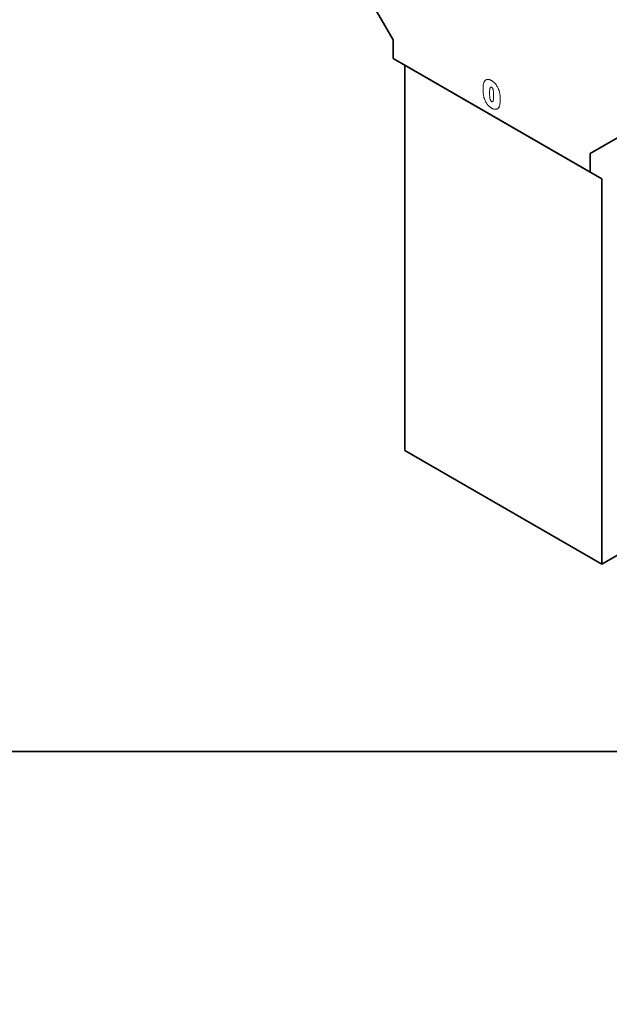
# Model space of a CAD drawing. Units: millimetres. Extents: x 154440 to 171792, y -11660 to 4290.
# Drawn here: x 158994 to 159386, y -3498 to -2844 of the extents above; entities that cross this region are included whole.
import ezdxf

# ---------------------------------------------------------------- set-up
doc = ezdxf.new("R2010")
doc.units = ezdxf.units.MM
doc.header["$LTSCALE"] = 2.5
doc.linetypes.add('SLD-Durchgehend', pattern=[0])
doc.layers.add('133591', color=7, linetype='Continuous', lineweight=25)
doc.layers.add('SICHTBAR', color=5, linetype='Continuous', lineweight=25)
doc.layers.add('TANGENT_EDGES', color=4, linetype='Continuous')

# ---------------------------------------------------------------- blocks, each defined once
blk = doc.blocks.new('1033705-M_G_ISOMETRIC VIEW')
at = {"layer": '133591', "linetype": 'SLD-Durchgehend', "lineweight": 35}
for p, q in [((2575.1, 334.46), (2944.21, 547.54)), ((2426.6, 440.6), (2444.28, 409.98)), ((2444.28, 409.98), (2444.28, 397.73)), ((2444.28, 397.73), (2575.1, 322.21)), ((2452.06, 393.24), (2444.28, 397.73)), ((2582.88, 317.72), (2452.06, 393.24)), ((2452.06, 393.24), (2452.06, 137.25)), ((2575.1, 334.46), (2592.78, 344.67)), ((2575.1, 322.21), (2575.1, 334.46)), ((2575.1, 322.21), (2582.88, 317.72)), ((2582.88, 61.74), (2582.88, 317.72)), ((2452.06, 137.25), (2582.88, 61.74)), ((2582.88, 61.74), (2667.2, 110.41))]:
    blk.add_line(p, q, dxfattribs=at)
at = {"layer": 'TANGENT_EDGES', "linetype": 'SLD-Durchgehend', "lineweight": 18}
for points, knots in [([(2503.97, 376.82), (2503.97, 377.06), (2503.97, 377.29), (2503.98, 377.75), (2503.99, 377.98), (2504.02, 378.66), (2504.05, 379.1), (2504.14, 379.98), (2504.21, 380.4), (2504.33, 381.01), (2504.38, 381.21), (2504.49, 381.59), (2504.56, 381.77), (2504.63, 381.95)], [0, 0, 0, 0, 0.125, 0.125, 0.25, 0.25, 0.5, 0.5, 0.75, 0.75, 0.875, 0.875, 1, 1, 1, 1]), ([(2504.63, 381.95), (2504.68, 382.06), (2504.74, 382.18), (2504.85, 382.39), (2504.91, 382.5), (2505.11, 382.79), (2505.26, 382.97), (2505.58, 383.27), (2505.76, 383.4), (2506.15, 383.6), (2506.36, 383.68), (2506.69, 383.75), (2506.8, 383.76), (2507.04, 383.78), (2507.16, 383.78), (2507.4, 383.77), (2507.53, 383.76), (2507.78, 383.72), (2507.91, 383.69), (2508.16, 383.63), (2508.29, 383.59), (2508.55, 383.5), (2508.68, 383.45), (2508.95, 383.33), (2509.09, 383.27), (2509.36, 383.13), (2509.49, 383.06), (2509.63, 382.98)], [0, 0, 0, 0, 0.0625, 0.0625, 0.125, 0.125, 0.25, 0.25, 0.375, 0.375, 0.5, 0.5, 0.5625, 0.5625, 0.625, 0.625, 0.6875, 0.6875, 0.75, 0.75, 0.8125, 0.8125, 0.875, 0.875, 0.9375, 0.9375, 1, 1, 1, 1]), ([(2509.63, 382.98), (2509.76, 382.9), (2509.89, 382.82), (2510.16, 382.65), (2510.29, 382.56), (2510.68, 382.28), (2510.94, 382.07), (2511.32, 381.73), (2511.45, 381.61), (2511.69, 381.36), (2511.82, 381.24), (2512.18, 380.84), (2512.41, 380.56), (2512.85, 379.97), (2513.05, 379.66), (2513.44, 379.02), (2513.62, 378.7), (2513.95, 378.04), (2514.1, 377.71), (2514.31, 377.2), (2514.37, 377.03), (2514.49, 376.68), (2514.55, 376.51), (2514.61, 376.34)], [0, 0, 0, 0, 0.0625, 0.0625, 0.125, 0.125, 0.25, 0.25, 0.3125, 0.3125, 0.375, 0.375, 0.5, 0.5, 0.625, 0.625, 0.75, 0.75, 0.875, 0.875, 0.9375, 0.9375, 1, 1, 1, 1]), ([(2504.57, 371.82), (2504.52, 372.04), (2504.46, 372.26), (2504.36, 372.69), (2504.32, 372.91), (2504.24, 373.34), (2504.21, 373.55), (2504.15, 373.97), (2504.12, 374.18), (2504.08, 374.6), (2504.06, 374.81), (2504.02, 375.22), (2504.01, 375.42), (2503.99, 375.83), (2503.98, 376.03), (2503.97, 376.43), (2503.97, 376.62), (2503.97, 376.82)], [0, 0, 0, 0, 0.125, 0.125, 0.25, 0.25, 0.375, 0.375, 0.5, 0.5, 0.625, 0.625, 0.75, 0.75, 0.875, 0.875, 1, 1, 1, 1]), ([(2509.67, 378.53), (2509.62, 378.55), (2509.57, 378.58), (2509.48, 378.63), (2509.43, 378.65), (2509.33, 378.68), (2509.29, 378.69), (2509.2, 378.7), (2509.15, 378.69), (2509.07, 378.68), (2509.04, 378.66), (2508.97, 378.62), (2508.94, 378.59), (2508.86, 378.49), (2508.81, 378.42), (2508.74, 378.26), (2508.7, 378.17), (2508.65, 377.99), (2508.62, 377.9), (2508.55, 377.61), (2508.51, 377.41), (2508.43, 376.8), (2508.39, 376.37), (2508.35, 375.5), (2508.34, 375.06), (2508.34, 374.61)], [0, 0, 0, 0, 0.03125, 0.03125, 0.0625, 0.0625, 0.09375, 0.09375, 0.125, 0.125, 0.15625, 0.15625, 0.1875, 0.1875, 0.25, 0.25, 0.3125, 0.3125, 0.375, 0.375, 0.5, 0.5, 0.75, 0.75, 1, 1, 1, 1]), ([(2508.34, 374.61), (2508.34, 374.38), (2508.34, 374.15), (2508.35, 373.69), (2508.36, 373.46), (2508.38, 373), (2508.39, 372.76), (2508.43, 372.29), (2508.45, 372.05), (2508.51, 371.57), (2508.55, 371.32), (2508.64, 370.83), (2508.7, 370.57), (2508.83, 370.19), (2508.87, 370.07), (2508.96, 369.88), (2508.98, 369.81), (2509.05, 369.69), (2509.09, 369.63), (2509.16, 369.51), (2509.21, 369.46), (2509.29, 369.36), (2509.34, 369.32), (2509.44, 369.23), (2509.49, 369.2), (2509.59, 369.13), (2509.63, 369.1), (2509.68, 369.07)], [0, 0, 0, 0, 0.125, 0.125, 0.25, 0.25, 0.375, 0.375, 0.5, 0.5, 0.625, 0.625, 0.75, 0.75, 0.8125, 0.8125, 0.84375, 0.84375, 0.875, 0.875, 0.90625, 0.90625, 0.9375, 0.9375, 0.96875, 0.96875, 1, 1, 1, 1]), ([(2511.04, 373.14), (2511.04, 373.36), (2511.04, 373.58), (2511.03, 374.03), (2511.02, 374.26), (2511, 374.71), (2510.99, 374.94), (2510.95, 375.4), (2510.93, 375.63), (2510.87, 376.11), (2510.83, 376.35), (2510.73, 376.83), (2510.67, 377.07), (2510.54, 377.45), (2510.49, 377.58), (2510.41, 377.76), (2510.38, 377.82), (2510.31, 377.94), (2510.27, 378), (2510.15, 378.16), (2510.06, 378.25), (2509.87, 378.41), (2509.77, 378.47), (2509.67, 378.53)], [0, 0, 0, 0, 0.125, 0.125, 0.25, 0.25, 0.375, 0.375, 0.5, 0.5, 0.625, 0.625, 0.75, 0.75, 0.8125, 0.8125, 0.84375, 0.84375, 0.875, 0.875, 0.9375, 0.9375, 1, 1, 1, 1]), ([(2509.68, 369.07), (2509.74, 369.04), (2509.79, 369.01), (2509.89, 368.96), (2509.94, 368.94), (2510.04, 368.92), (2510.09, 368.9), (2510.18, 368.9), (2510.22, 368.91), (2510.34, 368.95), (2510.4, 369), (2510.52, 369.14), (2510.56, 369.21), (2510.77, 369.62), (2510.85, 370.03), (2510.96, 370.88), (2511, 371.32), (2511.03, 371.99), (2511.03, 372.22), (2511.04, 372.68), (2511.04, 372.91), (2511.04, 373.14)], [0, 0, 0, 0, 0.03125, 0.03125, 0.0625, 0.0625, 0.09375, 0.09375, 0.125, 0.125, 0.1875, 0.1875, 0.25, 0.25, 0.5, 0.5, 0.75, 0.75, 0.875, 0.875, 1, 1, 1, 1]), ([(2514.61, 376.34), (2514.69, 376.08), (2514.77, 375.82), (2514.91, 375.3), (2514.96, 375.05), (2515.07, 374.54), (2515.11, 374.28), (2515.19, 373.78), (2515.23, 373.53), (2515.31, 372.79), (2515.35, 372.3), (2515.39, 371.58), (2515.39, 371.35), (2515.4, 370.87), (2515.41, 370.64), (2515.41, 370.4)], [0, 0, 0, 0, 0.125, 0.125, 0.25, 0.25, 0.375, 0.375, 0.5, 0.5, 0.75, 0.75, 0.875, 0.875, 1, 1, 1, 1]), ([(2509.71, 364.63), (2509.57, 364.71), (2509.43, 364.8), (2509.14, 364.98), (2509, 365.08), (2508.59, 365.39), (2508.32, 365.62), (2507.92, 366), (2507.79, 366.13), (2507.53, 366.41), (2507.4, 366.55), (2507.03, 366.99), (2506.79, 367.3), (2506.34, 367.94), (2506.13, 368.27), (2505.73, 368.96), (2505.55, 369.31), (2505.21, 370.02), (2505.06, 370.38), (2504.86, 370.92), (2504.8, 371.1), (2504.68, 371.46), (2504.63, 371.64), (2504.57, 371.82)], [0, 0, 0, 0, 0.0625, 0.0625, 0.125, 0.125, 0.25, 0.25, 0.3125, 0.3125, 0.375, 0.375, 0.5, 0.5, 0.625, 0.625, 0.75, 0.75, 0.875, 0.875, 0.9375, 0.9375, 1, 1, 1, 1]), ([(2515.41, 370.4), (2515.4, 369.91), (2515.4, 369.41), (2515.35, 368.44), (2515.3, 367.97), (2515.21, 367.28), (2515.17, 367.06), (2515.07, 366.63), (2515.01, 366.42), (2514.88, 366.03), (2514.81, 365.84), (2514.64, 365.48), (2514.54, 365.32), (2514.44, 365.15)], [0, 0, 0, 0, 0.25, 0.25, 0.5, 0.5, 0.625, 0.625, 0.75, 0.75, 0.875, 0.875, 1, 1, 1, 1]), ([(2514.44, 365.15), (2514.31, 364.99), (2514.19, 364.82), (2513.9, 364.53), (2513.75, 364.41), (2513.42, 364.19), (2513.24, 364.11), (2512.86, 363.97), (2512.67, 363.93), (2512.26, 363.88), (2512.04, 363.87), (2511.6, 363.91), (2511.37, 363.95), (2510.9, 364.07), (2510.67, 364.16), (2510.31, 364.31), (2510.19, 364.37), (2509.95, 364.49), (2509.83, 364.56), (2509.71, 364.63)], [0, 0, 0, 0, 0.125, 0.125, 0.25, 0.25, 0.375, 0.375, 0.5, 0.5, 0.625, 0.625, 0.75, 0.75, 0.875, 0.875, 0.9375, 0.9375, 1, 1, 1, 1])]:
    blk.add_open_spline(points, degree=3, knots=knots, dxfattribs=at)

msp = doc.modelspace()

# ---------------------------------------------------------------- linework, layer by layer
at = {"layer": 'SICHTBAR', "color": 0}
for points in [[(155650, -2100), (168270, -2100), (168270, -3330), (155650, -3330)], [(155650, -3330), (168270, -3330), (168270, -4560), (155650, -4560)]]:
    msp.add_lwpolyline(points, close=True, dxfattribs=at)

# ---------------------------------------------------------------- block references
at = {"layer": '133591'}
msp.add_blockref('1033705-M_G_ISOMETRIC VIEW', (156797.94, -3267.25), dxfattribs=at)

doc.saveas('drawing.dxf')
